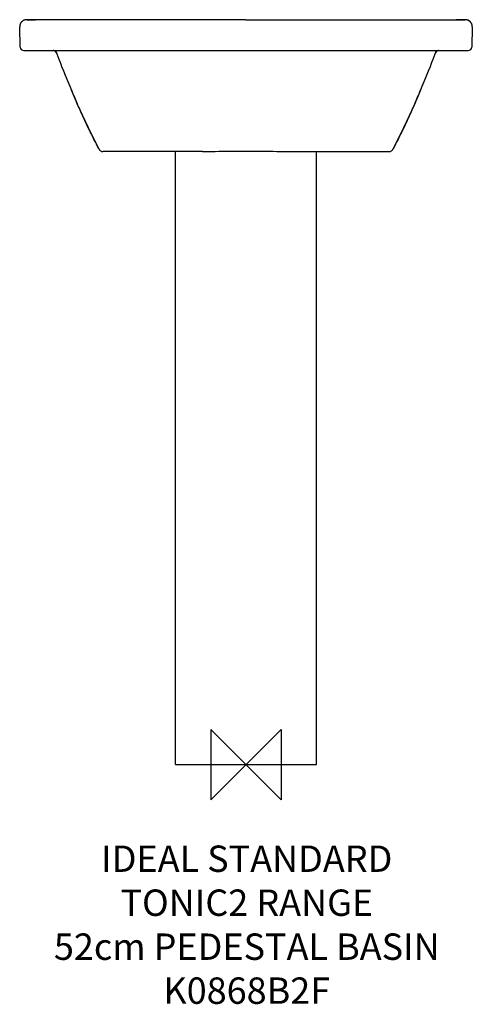
# Model space of a CAD drawing. Units: millimetres. Extents: x -257 to 257, y -273 to 847.
import ezdxf

# ---------------------------------------------------------------- set-up
doc = ezdxf.new("R2010")
doc.units = ezdxf.units.MM
for name, color, linetype in [('DETAIL', 2, 'Continuous'), ('Origin', 6, 'Continuous'), ('Text', 7, 'Continuous')]:
    doc.layers.add(name, color=color, linetype=linetype)
doc.styles.add('Fastrack', font='simplex.shx')

# ---------------------------------------------------------------- blocks, each defined once
blk = doc.blocks.new('ORIGIN')
at = {"layer": 'Origin'}
blk.add_lwpolyline([(-20, 20), (-20, -20), (20, 20), (20, -20)], close=True, dxfattribs=at)

msp = doc.modelspace()

# ---------------------------------------------------------------- linework, layer by layer
at = {"layer": 'DETAIL'}
for p, q in [((-249.5, 847), (-249.6, 847)), ((-249.4, 847), (-249.5, 847)), ((-249.4, 847), (-249.4, 847)), ((-249.3, 847), (-249.4, 847)), ((-249.2, 847), (-249.3, 847)), ((-247.6, 847), (-249.3, 847)), ((-248.1, 847), (-249.3, 847)), ((-249.3, 847), (-249.3, 847)), ((-249.3, 847), (-249.1, 847)), ((-248.7, 847), (-249.2, 847)), ((-249.1, 847), (-247.6, 847)), ((-238.3, 847), (-248.7, 847)), ((-247, 847), (-248.1, 847)), ((-247.6, 847), (-239.4, 847)), ((-238.3, 847), (-247, 847)), ((-207.5, 847), (-238.3, 847)), ((207.5, 847), (238.8, 847)), ((249.3, 847), (238.8, 847)), ((238.8, 847), (247, 847)), ((247.6, 847), (239.4, 847)), ((248.7, 847), (239.5, 847)), ((247, 847), (248.1, 847)), ((249.1, 847), (247.6, 847)), ((248.1, 847), (249.3, 847)), ((249.2, 847), (248.7, 847)), ((249.3, 847), (249.1, 847)), ((249.3, 847), (249.2, 847)), ((249.4, 847), (249.3, 847)), ((249.3, 847), (249.3, 847)), ((249.4, 847), (249.4, 847)), ((249.5, 847), (249.4, 847)), ((-257.3, 839), (-257.3, 838.8)), ((-256.7, 815.9), (-257.3, 838.8)), ((257.3, 838.8), (256.7, 815.9)), ((257.3, 838.8), (257.3, 839)), ((257.3, 838.8), (257.3, 838.8)), ((-252.7, 812), (252.7, 812)), ((-216.6, 812), (-216.3, 811.2)), ((215.8, 809.8), (215.8, 809.8)), ((219.2, 812), (219.4, 812)), ((-207.6, 788.7), (-205.6, 783.8)), ((-205.6, 783.8), (-198.5, 766.7)), ((204.6, 781.4), (207.6, 788.7)), ((207.6, 788.7), (209.7, 793.8)), ((198.5, 766.7), (204.6, 781.4)), ((191.4, 750.2), (198.7, 767.2)), ((-191.1, 749.6), (-191.9, 751.4)), ((191.1, 749.6), (191.9, 751.4)), ((-167.5, 700.2), (-167.9, 700.9)), ((-167.5, 700.2), (-167.5, 700.2)), ((-162.2, 697), (-162.6, 697)), ((-49.6, 697), (-162.2, 697)), ((-80, 0), (-80, 697)), ((-22.5, 697.4), (-13.6, 697.4)), ((35, 697.3), (46.5, 697)), ((46.5, 697), (49.6, 697)), ((49.6, 697), (162.2, 697)), ((80, 0), (80, 697)), ((162.2, 697), (162.6, 697)), ((167.5, 700.2), (167.9, 700.9)), ((167.5, 700.2), (167.5, 700.2)), ((-80, 0), (80, 0))]:
    msp.add_line(p, q, dxfattribs=at)
for points in [[(-249.6, 847), (-249.6, 847), (-249.7, 847), (-249.8, 847), (-249.9, 847), (-250.1, 846.9), (-250.2, 846.9), (-250.4, 846.9), (-250.6, 846.9), (-250.8, 846.8), (-250.9, 846.8), (-251.1, 846.8), (-251.3, 846.7), (-251.5, 846.7), (-251.7, 846.6), (-252, 846.5), (-252.2, 846.4), (-252.4, 846.4), (-252.6, 846.3), (-252.8, 846.2), (-253, 846.1), (-253.2, 845.9), (-253.4, 845.8), (-253.6, 845.7), (-253.8, 845.6), (-254, 845.4), (-254.2, 845.3), (-254.4, 845.1), (-254.6, 844.9), (-254.8, 844.7), (-255, 844.6), (-255.2, 844.4), (-255.4, 844.2), (-255.5, 844), (-255.7, 843.7), (-255.9, 843.5), (-256, 843.3), (-256.2, 843), (-256.3, 842.8), (-256.5, 842.5), (-256.6, 842.3), (-256.7, 842), (-256.8, 841.7), (-256.9, 841.5), (-257, 841.2), (-257.1, 840.9), (-257.1, 840.6), (-257.2, 840.3), (-257.2, 840), (-257.3, 839.7), (-257.3, 839.4), (-257.3, 839)], [(257.3, 839), (257.3, 839.3), (257.3, 839.6), (257.2, 839.9), (257.2, 840.2), (257.2, 840.4), (257.1, 840.7), (257, 841), (257, 841.2), (256.9, 841.5), (256.8, 841.8), (256.7, 842), (256.6, 842.2), (256.5, 842.5), (256.4, 842.7), (256.2, 843), (256.1, 843.2), (256, 843.4), (255.8, 843.6), (255.7, 843.8), (255.5, 844), (255.4, 844.2), (255.2, 844.4), (255, 844.6), (254.8, 844.7), (254.7, 844.9), (254.5, 845), (254.3, 845.2), (254.1, 845.3), (253.9, 845.5), (253.8, 845.6), (253.6, 845.7), (253.4, 845.9), (253.2, 846), (253, 846.1), (252.8, 846.2), (252.6, 846.3), (252.4, 846.4), (252.2, 846.4), (252, 846.5), (251.8, 846.6), (251.6, 846.6), (251.4, 846.7), (251.2, 846.7), (251, 846.8), (250.8, 846.8), (250.6, 846.9), (250.5, 846.9), (250.3, 846.9), (250.1, 846.9), (250, 846.9), (249.9, 847), (249.8, 847), (249.7, 847), (249.6, 847), (249.6, 847), (249.5, 847)], [(-219.4, 812), (-219.3, 812), (-219.1, 812), (-219, 812)], [(-216.3, 811.2), (-215.2, 808.1), (-214, 805.1), (-212.9, 802.1), (-211.8, 799.3), (-210.7, 796.5), (-209.7, 793.8), (-207.6, 788.7)], [(-215.9, 809.9), (-215.8, 809.9), (-215.8, 809.8)], [(209.7, 793.8), (210.7, 796.5), (211.8, 799.3), (212.9, 802.1), (214, 805.1), (215.2, 808.1)], [(215.2, 808.1), (216.3, 811.2), (216.6, 812)], [(-198.7, 767.2), (-191.4, 750.2), (-183.4, 732.4), (-175.4, 715.5), (-167.5, 700.2)], [(167.5, 700.2), (175.4, 715.5), (183.4, 732.4), (191.4, 750.2)], [(-167.5, 700.2), (-167.5, 700.1), (-167.1, 699.6), (-166.8, 699.1), (-166.3, 698.6), (-165.8, 698.2), (-165.3, 697.9), (-164.7, 697.6), (-164.2, 697.3), (-163.5, 697.1), (-162.9, 697), (-162.6, 697)], [(-49.6, 697), (-46.5, 697), (-35, 697.3)], [(-35, 697.3), (-30.9, 697.4), (-26.7, 697.4), (-22.5, 697.4)], [(-13.6, 697.4), (22.5, 697.4), (26.7, 697.4), (30.9, 697.4), (35, 697.3)], [(162.6, 697), (162.9, 697), (163.5, 697.1), (164.2, 697.3), (164.7, 697.6), (165.3, 697.9), (165.8, 698.2), (166.3, 698.6), (166.8, 699.1), (167.1, 699.6), (167.5, 700.1), (167.5, 700.2)]]:
    msp.add_lwpolyline(points, dxfattribs=at)
for centre, radius, start, end in [((-249.3, 839), 8.01, 172.1778, 175.4908), ((-249.3, 839), 7.98, 169.7101, 172.1765), ((249.3, 839), 8.01, 4.5091, 7.9605), ((-249.3, 839), 8.02, 175.4901, 176.8688), ((-249.3, 839), 8.01, 176.8677, 180.6785), ((-249.3, 839), 7.97, 180.6806, 181.4984), ((249.3, 839), 8.02, 3.0983, 4.5099), ((249.3, 839), 8.01, 359.322, 3.0995), ((249.3, 839), 7.97, 358.5016, 359.32), ((-252.7, 816), 4, 181.5, 270), ((-219.4, 808), 4, 27.1431, 89.9883), ((219.4, 808), 4, 90.0117, 152.8569), ((252.7, 816), 4, 270, 358.5), ((786.5, 1177.2), 1067, 202.6261, 203.5203), ((-786.5, 1177.2), 1067, 336.4797, 337.3739), ((618.5, 1103.9), 883.8, 203.6358, 204.7626), ((-618.5, 1103.9), 883.8, 335.2374, 336.3642), ((555.3, 1075), 814.3, 204.7766, 204.9427), ((505.9, 1051.8), 759.8, 204.9314, 206.134), ((-505.9, 1051.8), 759.8, 333.866, 335.0686), ((-555.3, 1075), 814.3, 335.0573, 335.2234), ((461.7, 1030.3), 710.6, 206.1451, 206.4463), ((-461.7, 1030.3), 710.6, 333.5537, 333.8549), ((427, 1012.9), 671.8, 206.4379, 207.6778), ((-427, 1012.9), 671.8, 332.3222, 333.5621)]:
    msp.add_arc(centre, radius, start, end, dxfattribs=at)
for points in [[(0, 847), (-69.2, 847), (-138.3, 847), (-207.5, 847)], [(0, 847), (69.2, 847), (138.3, 847), (207.5, 847)]]:
    msp.add_open_spline(points, degree=3, dxfattribs=at)

# ---------------------------------------------------------------- block references
at = {"layer": 'Origin', "xscale": -2, "yscale": 2, "zscale": 2}
msp.add_blockref('ORIGIN', (0, 0), dxfattribs=at)

# ---------------------------------------------------------------- texts
at = {"layer": 'Text', "insert": (0.9, -92.1), "char_height": 30, "width": 2237.289, "attachment_point": 2, "style": 'Fastrack'}
msp.add_mtext('IDEAL STANDARD\\PTONIC2 RANGE\\P52cm PEDESTAL BASIN\\PK0868B2F', dxfattribs=at)

doc.saveas('drawing.dxf')
